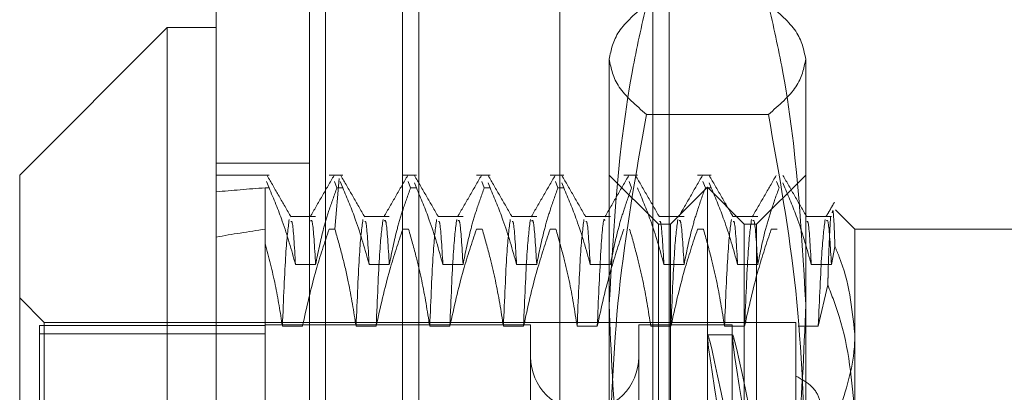
# Model space of a CAD drawing. Units: inches. Extents: x 0 to 23.4, y 0 to 16.5.
# Drawn here: x 11.6 to 11.7, y 8.3 to 8.4 of the extents above; entities that cross this region are included whole.
import ezdxf

# ---------------------------------------------------------------- set-up
doc = ezdxf.new("R2010")
doc.units = ezdxf.units.IN
doc.header["$MEASUREMENT"] = 0
doc.linetypes.add('HIDDEN', pattern=[0.075, 0.05, -0.025])

msp = doc.modelspace()

# ---------------------------------------------------------------- linework, layer by layer
at = {"color": 7, "linetype": 'Continuous', "lineweight": 15}
for p, q in [((11.638178, 5.086239), (11.638178, 11.532084)), ((11.647923, 11.531957), (11.647923, 5.086366)), ((11.633804, 8.370404), (11.62068, 8.35728)), ((11.638178, 8.370404), (11.633804, 8.370404)), ((11.633804, 8.370404), (11.633804, 8.247919)), ((11.62068, 8.261043), (11.62068, 8.35728))]:
    msp.add_line(p, q, dxfattribs=at)
at = {"color": 7, "linetype": 'HIDDEN', "lineweight": 0}
for p, q in [((11.646478, 5.086239), (11.646478, 11.532084)), ((11.647923, 11.531957), (11.647923, 5.086366)), ((11.668769, 5.132078), (11.668769, 11.486245)), ((11.677069, 5.132078), (11.677069, 11.486245)), ((11.678514, 5.132078), (11.678514, 11.486245)), ((11.657589, 11.475828), (11.657589, 5.142495)), ((11.654778, 5.309161), (11.654778, 11.309161)), ((11.656223, 5.309161), (11.656223, 11.309161)), ((11.673174, 8.33099), (11.673174, 8.367597)), ((11.690672, 8.367597), (11.690672, 8.33099)), ((11.687346, 8.362671), (11.676499, 8.362671)), ((11.646478, 8.358328), (11.638178, 8.358328)), ((11.642881, 8.35728), (11.638178, 8.35728)), ((11.649443, 8.35728), (11.64823, 8.35728)), ((11.656005, 8.35728), (11.654791, 8.35728)), ((11.662566, 8.35728), (11.661353, 8.35728)), ((11.669128, 8.35728), (11.667915, 8.35728)), ((11.677548, 8.352906), (11.673174, 8.35728)), ((11.67569, 8.35728), (11.674476, 8.35728)), ((11.682251, 8.35728), (11.681038, 8.35728)), ((11.690672, 8.35728), (11.686297, 8.352906)), ((11.642881, 8.356146), (11.642664, 8.356697)), ((11.648708, 8.356695), (11.648926, 8.356146)), ((11.649114, 8.356978), (11.648747, 8.352465)), ((11.649443, 8.356146), (11.649226, 8.356695)), ((11.65527, 8.356695), (11.655487, 8.356146)), ((11.656005, 8.356146), (11.65583, 8.356587)), ((11.661832, 8.356695), (11.662049, 8.356146)), ((11.662566, 8.356146), (11.662392, 8.356587)), ((11.668393, 8.356695), (11.668611, 8.356146)), ((11.669128, 8.356146), (11.668953, 8.356587)), ((11.674955, 8.356695), (11.675172, 8.356146)), ((11.681517, 8.356695), (11.681734, 8.356146)), ((11.682251, 8.356146), (11.682077, 8.356587)), ((11.688079, 8.356695), (11.688296, 8.356146)), ((11.688813, 8.356146), (11.688639, 8.356587)), ((11.642553, 8.356146), (11.642553, 8.331996)), ((11.642881, 8.356146), (11.642553, 8.356146)), ((11.649443, 8.356146), (11.648926, 8.356146)), ((11.656005, 8.356146), (11.655487, 8.356146)), ((11.662566, 8.356146), (11.662049, 8.356146)), ((11.669128, 8.356146), (11.668611, 8.356146)), ((11.681923, 8.356187), (11.678642, 8.352906)), ((11.682251, 8.356146), (11.681734, 8.356146)), ((11.681923, 8.262136), (11.681923, 8.356187)), ((11.685203, 8.352906), (11.681923, 8.356187)), ((11.647031, 8.353598), (11.644791, 8.353598)), ((11.653593, 8.353598), (11.651353, 8.353598)), ((11.660155, 8.353598), (11.657914, 8.353598)), ((11.666716, 8.353598), (11.664476, 8.353598)), ((11.673278, 8.353598), (11.671038, 8.353598)), ((11.67984, 8.353598), (11.677599, 8.353598)), ((11.686401, 8.353598), (11.684161, 8.353598)), ((11.692963, 8.353598), (11.690723, 8.353598)), ((11.695046, 8.352469), (11.69332, 8.354195)), ((11.677548, 8.282045), (11.677548, 8.352906)), ((11.678642, 8.352906), (11.677548, 8.352906)), ((11.678642, 8.265417), (11.678642, 8.352906)), ((11.685203, 8.265417), (11.685203, 8.352906)), ((11.686297, 8.352906), (11.685203, 8.352906)), ((11.686297, 8.352906), (11.686297, 8.282045)), ((11.64823, 8.352465), (11.648747, 8.352465)), ((11.654791, 8.352465), (11.655308, 8.352465)), ((11.661353, 8.352465), (11.66187, 8.352465)), ((11.667915, 8.352465), (11.668432, 8.352465)), ((11.681038, 8.352465), (11.681555, 8.352465)), ((11.6876, 8.352465), (11.688117, 8.352465)), ((11.695046, 8.352469), (11.695046, 8.343145)), ((11.712544, 8.352469), (11.695046, 8.352469)), ((11.692963, 8.349315), (11.693275, 8.3509)), ((11.645239, 8.349315), (11.647031, 8.349315)), ((11.651801, 8.349315), (11.653593, 8.349315)), ((11.658363, 8.349315), (11.660155, 8.349315)), ((11.664924, 8.349315), (11.666716, 8.349315)), ((11.671486, 8.349315), (11.673278, 8.349315)), ((11.678048, 8.349315), (11.67984, 8.349315)), ((11.684609, 8.349315), (11.686401, 8.349315)), ((11.691171, 8.349315), (11.692963, 8.349315)), ((11.692638, 8.347496), (11.691794, 8.343817)), ((11.622868, 8.344157), (11.62068, 8.346344)), ((11.622868, 8.274166), (11.622868, 8.344157)), ((11.689797, 8.344157), (11.622868, 8.344157)), ((11.666175, 8.343938), (11.642553, 8.343938)), ((11.666175, 8.343938), (11.666175, 8.274488)), ((11.675798, 8.343938), (11.675798, 8.274488)), ((11.68411, 8.343938), (11.675798, 8.343938)), ((11.68411, 8.343938), (11.68411, 8.274488)), ((11.689797, 8.344157), (11.689797, 8.339385)), ((11.62243, 8.343872), (11.62243, 8.275192)), ((11.642553, 8.343872), (11.62243, 8.343872)), ((11.642553, 8.343131), (11.62243, 8.343131)), ((11.645862, 8.343817), (11.64407, 8.343817)), ((11.652423, 8.343817), (11.650632, 8.343817)), ((11.658985, 8.343817), (11.657193, 8.343817)), ((11.665547, 8.343817), (11.663755, 8.343817)), ((11.672109, 8.343817), (11.670317, 8.343817)), ((11.67867, 8.343817), (11.676878, 8.343817)), ((11.684159, 8.343064), (11.681935, 8.343064)), ((11.685232, 8.343817), (11.68344, 8.343817)), ((11.691794, 8.343817), (11.690002, 8.343817)), ((11.695046, 8.343145), (11.695046, 8.282316)), ((11.689797, 8.339385), (11.689797, 8.333321))]:
    msp.add_line(p, q, dxfattribs=at)
msp.add_arc((11.670987, 8.341095), 0.004812, 180, 0, dxfattribs=at)
for centre, major_axis, ratio, start_param, end_param in [((11.931266, 8.309161), (0.320774, -0.038081), 0.0917, 2.701452, 2.733823), ((11.931266, 8.309161), (0.320774, -0.030241), 0.116682, 2.701566, 2.733937), ((11.688181, 8.309161), (-0.006247, 0.033902), 0.013773, 4.909426, 7.806153), ((11.690405, 8.309161), (-0.006247, 0.033902), 0.013773, 4.945622, 7.769957)]:
    msp.add_ellipse(centre, major_axis=major_axis, ratio=ratio, start_param=start_param, end_param=end_param, dxfattribs=at)
for points, knots in [([(11.673174, 8.367597), (11.673338, 8.36842), (11.673668, 8.370073), (11.675552, 8.371704), (11.676499, 8.372523)], [0, 0, 0, 0, 0.497781, 1, 1, 1, 1]), ([(11.676499, 8.372523), (11.676056, 8.370549), (11.674075, 8.361714), (11.673568, 8.352738), (11.673174, 8.345768)], [0, 0, 0, 0, 0.223497, 1, 1, 1, 1]), ([(11.687346, 8.372523), (11.688286, 8.371711), (11.690172, 8.37008), (11.690505, 8.368427), (11.690672, 8.367597)], [0, 0, 0, 0, 0.498113, 1, 1, 1, 1]), ([(11.690672, 8.345768), (11.690278, 8.352738), (11.68977, 8.361714), (11.687789, 8.370549), (11.687346, 8.372523)], [0, 0, 0, 0, 0.776503, 1, 1, 1, 1]), ([(11.676499, 8.362671), (11.675559, 8.363483), (11.673673, 8.365114), (11.673341, 8.366767), (11.673174, 8.367597)], [0, 0, 0, 0, 0.498113, 1, 1, 1, 1]), ([(11.690672, 8.367597), (11.690507, 8.366774), (11.690178, 8.365121), (11.688293, 8.36349), (11.687346, 8.362671)], [0, 0, 0, 0, 0.497781, 1, 1, 1, 1]), ([(11.673174, 8.33099), (11.673338, 8.336282), (11.673668, 8.346913), (11.675552, 8.357403), (11.676499, 8.362671)], [0, 0, 0, 0, 0.497781, 1, 1, 1, 1]), ([(11.687346, 8.362671), (11.688286, 8.357446), (11.690172, 8.346956), (11.690505, 8.336326), (11.690672, 8.33099)], [0, 0, 0, 0, 0.498113, 1, 1, 1, 1]), ([(11.644842, 8.35355), (11.644487, 8.354164), (11.643776, 8.355394), (11.643066, 8.356624), (11.642711, 8.357238)], [0, 0, 0, 0, 0.499974, 1, 1, 1, 1]), ([(11.648676, 8.35725), (11.648321, 8.356635), (11.647612, 8.355407), (11.646902, 8.354178), (11.646547, 8.353564)], [0, 0, 0, 0, 0.500012, 1, 1, 1, 1]), ([(11.651403, 8.35355), (11.651048, 8.354164), (11.650338, 8.355394), (11.649628, 8.356624), (11.649272, 8.357238)], [0, 0, 0, 0, 0.499974, 1, 1, 1, 1]), ([(11.655238, 8.35725), (11.654883, 8.356635), (11.654173, 8.355407), (11.653463, 8.354178), (11.653109, 8.353564)], [0, 0, 0, 0, 0.5000117, 1, 1, 1, 1]), ([(11.657965, 8.35355), (11.65761, 8.354164), (11.6569, 8.355394), (11.656189, 8.356624), (11.655834, 8.357238)], [0, 0, 0, 0, 0.499974, 1, 1, 1, 1]), ([(11.6618, 8.35725), (11.661445, 8.356635), (11.660735, 8.355407), (11.660025, 8.354178), (11.65967, 8.353564)], [0, 0, 0, 0, 0.500012, 1, 1, 1, 1]), ([(11.664527, 8.35355), (11.664172, 8.354164), (11.663461, 8.355394), (11.662751, 8.356624), (11.662396, 8.357238)], [0, 0, 0, 0, 0.4999739, 1, 1, 1, 1]), ([(11.668361, 8.35725), (11.668006, 8.356635), (11.667297, 8.355407), (11.666587, 8.354178), (11.666232, 8.353564)], [0, 0, 0, 0, 0.500012, 1, 1, 1, 1]), ([(11.671088, 8.35355), (11.670733, 8.354164), (11.670023, 8.355394), (11.669313, 8.356624), (11.668957, 8.357238)], [0, 0, 0, 0, 0.499974, 1, 1, 1, 1]), ([(11.674923, 8.35725), (11.674568, 8.356635), (11.673858, 8.355407), (11.673148, 8.354178), (11.672794, 8.353564)], [0, 0, 0, 0, 0.5000117, 1, 1, 1, 1]), ([(11.67765, 8.35355), (11.677295, 8.354164), (11.676585, 8.355394), (11.675874, 8.356624), (11.675519, 8.357238)], [0, 0, 0, 0, 0.499974, 1, 1, 1, 1]), ([(11.681485, 8.35725), (11.68113, 8.356635), (11.68042, 8.355407), (11.67971, 8.354178), (11.679355, 8.353564)], [0, 0, 0, 0, 0.5000117, 1, 1, 1, 1]), ([(11.684212, 8.35355), (11.683857, 8.354164), (11.683146, 8.355394), (11.682436, 8.356624), (11.682081, 8.357238)], [0, 0, 0, 0, 0.499974, 1, 1, 1, 1]), ([(11.688046, 8.35725), (11.687691, 8.356635), (11.686982, 8.355407), (11.686272, 8.354178), (11.685917, 8.353564)], [0, 0, 0, 0, 0.500012, 1, 1, 1, 1]), ([(11.690773, 8.35355), (11.690418, 8.354164), (11.689708, 8.355394), (11.688998, 8.356624), (11.688643, 8.357238)], [0, 0, 0, 0, 0.499974, 1, 1, 1, 1]), ([(11.642881, 8.356146), (11.643295, 8.355161), (11.64424, 8.352905), (11.644879, 8.350608), (11.645239, 8.349315)], [0, 0, 0, 0, 0.436819, 1, 1, 1, 1]), ([(11.647031, 8.349315), (11.647247, 8.350389), (11.647571, 8.351999), (11.648251, 8.354273), (11.648683, 8.355474), (11.648926, 8.356146)], [0, 0, 0, 0, 0.468023, 0.701942, 1, 1, 1, 1]), ([(11.649443, 8.356146), (11.649844, 8.355191), (11.650791, 8.352936), (11.651432, 8.350639), (11.651801, 8.349315)], [0, 0, 0, 0, 0.4233308, 1, 1, 1, 1]), ([(11.653593, 8.349315), (11.653809, 8.350389), (11.654133, 8.351999), (11.654813, 8.354273), (11.655245, 8.355474), (11.655487, 8.356146)], [0, 0, 0, 0, 0.468023, 0.701942, 1, 1, 1, 1]), ([(11.656005, 8.356146), (11.656406, 8.355191), (11.657353, 8.352936), (11.657993, 8.350639), (11.658363, 8.349315)], [0, 0, 0, 0, 0.423331, 1, 1, 1, 1]), ([(11.660155, 8.349315), (11.660371, 8.350389), (11.660695, 8.351999), (11.661375, 8.354273), (11.661807, 8.355474), (11.662049, 8.356146)], [0, 0, 0, 0, 0.468023, 0.701942, 1, 1, 1, 1]), ([(11.662566, 8.356146), (11.662967, 8.355191), (11.663914, 8.352936), (11.664555, 8.350639), (11.664924, 8.349315)], [0, 0, 0, 0, 0.423331, 1, 1, 1, 1]), ([(11.666716, 8.349315), (11.666932, 8.350389), (11.667256, 8.351999), (11.667936, 8.354273), (11.668369, 8.355474), (11.668611, 8.356146)], [0, 0, 0, 0, 0.4680233, 0.7019418, 1, 1, 1, 1]), ([(11.669128, 8.356146), (11.669529, 8.355191), (11.670476, 8.352936), (11.671117, 8.350639), (11.671486, 8.349315)], [0, 0, 0, 0, 0.4233308, 1, 1, 1, 1]), ([(11.673278, 8.349315), (11.673494, 8.350389), (11.673818, 8.351999), (11.674498, 8.354273), (11.67493, 8.355474), (11.675172, 8.356146)], [0, 0, 0, 0, 0.468023, 0.701942, 1, 1, 1, 1]), ([(11.67569, 8.356146), (11.676091, 8.355191), (11.677038, 8.352936), (11.677678, 8.350639), (11.678048, 8.349315)], [0, 0, 0, 0, 0.423331, 1, 1, 1, 1]), ([(11.67984, 8.349315), (11.680056, 8.350389), (11.68038, 8.351999), (11.68106, 8.354273), (11.681492, 8.355474), (11.681734, 8.356146)], [0, 0, 0, 0, 0.468023, 0.701942, 1, 1, 1, 1]), ([(11.682251, 8.356146), (11.682652, 8.355191), (11.683599, 8.352936), (11.68424, 8.350639), (11.684609, 8.349315)], [0, 0, 0, 0, 0.423331, 1, 1, 1, 1]), ([(11.686401, 8.349315), (11.686617, 8.350389), (11.686941, 8.351999), (11.687621, 8.354273), (11.688054, 8.355474), (11.688296, 8.356146)], [0, 0, 0, 0, 0.468023, 0.701942, 1, 1, 1, 1]), ([(11.688813, 8.356146), (11.689214, 8.355191), (11.690161, 8.352936), (11.690802, 8.350639), (11.691171, 8.349315)], [0, 0, 0, 0, 0.423331, 1, 1, 1, 1]), ([(11.693223, 8.354851), (11.693099, 8.354637), (11.692851, 8.354208), (11.692603, 8.353778), (11.692479, 8.353564)], [0, 0, 0, 0, 0.500004, 1, 1, 1, 1]), ([(11.692889, 8.353606), (11.692811, 8.352167), (11.692726, 8.350612), (11.692644, 8.34771), (11.692638, 8.347496)], [0, 0, 0, 0, 0.926171, 1, 1, 1, 1]), ([(11.693275, 8.3509), (11.693219, 8.352362), (11.693138, 8.354495), (11.693054, 8.354045), (11.693027, 8.353903)], [0, 0, 0, 0, 0.685409, 1, 1, 1, 1]), ([(11.644678, 8.353318), (11.644577, 8.352544), (11.644373, 8.350997), (11.644171, 8.346209), (11.64407, 8.343817)], [0, 0, 0, 0, 0.500556, 1, 1, 1, 1]), ([(11.645239, 8.349315), (11.645144, 8.350937), (11.645009, 8.353246), (11.644877, 8.353161), (11.644838, 8.353136)], [0, 0, 0, 0, 0.702723, 1, 1, 1, 1]), ([(11.647031, 8.349315), (11.646936, 8.350896), (11.646785, 8.35341), (11.646638, 8.353249), (11.646583, 8.353189)], [0, 0, 0, 0, 0.628961, 1, 1, 1, 1]), ([(11.65124, 8.353318), (11.651138, 8.352544), (11.650935, 8.350997), (11.650733, 8.346209), (11.650632, 8.343817)], [0, 0, 0, 0, 0.500556, 1, 1, 1, 1]), ([(11.651801, 8.349315), (11.651706, 8.350937), (11.651571, 8.353246), (11.651439, 8.353161), (11.651399, 8.353136)], [0, 0, 0, 0, 0.702723, 1, 1, 1, 1]), ([(11.653032, 8.353318), (11.65293, 8.352544), (11.652727, 8.350997), (11.652524, 8.346209), (11.652423, 8.343817)], [0, 0, 0, 0, 0.500556, 1, 1, 1, 1]), ([(11.653593, 8.349315), (11.653498, 8.350896), (11.653347, 8.35341), (11.653199, 8.353249), (11.653145, 8.353189)], [0, 0, 0, 0, 0.628961, 1, 1, 1, 1]), ([(11.657802, 8.353318), (11.6577, 8.352544), (11.657496, 8.350997), (11.657294, 8.346209), (11.657193, 8.343817)], [0, 0, 0, 0, 0.500556, 1, 1, 1, 1]), ([(11.658363, 8.349315), (11.658268, 8.350937), (11.658132, 8.353246), (11.658, 8.353161), (11.657961, 8.353136)], [0, 0, 0, 0, 0.702723, 1, 1, 1, 1]), ([(11.659594, 8.353318), (11.659492, 8.352544), (11.659288, 8.350997), (11.659086, 8.346209), (11.658985, 8.343817)], [0, 0, 0, 0, 0.500556, 1, 1, 1, 1]), ([(11.660155, 8.349315), (11.66006, 8.350896), (11.659909, 8.35341), (11.659761, 8.353249), (11.659706, 8.353189)], [0, 0, 0, 0, 0.628961, 1, 1, 1, 1]), ([(11.664364, 8.353318), (11.664262, 8.352544), (11.664058, 8.350997), (11.663856, 8.346209), (11.663755, 8.343817)], [0, 0, 0, 0, 0.500556, 1, 1, 1, 1]), ([(11.664924, 8.349315), (11.664829, 8.350937), (11.664694, 8.353246), (11.664562, 8.353161), (11.664523, 8.353136)], [0, 0, 0, 0, 0.702723, 1, 1, 1, 1]), ([(11.666155, 8.353318), (11.666054, 8.352544), (11.66585, 8.350997), (11.665648, 8.346209), (11.665547, 8.343817)], [0, 0, 0, 0, 0.5005564, 1, 1, 1, 1]), ([(11.666716, 8.349315), (11.666621, 8.350896), (11.66647, 8.35341), (11.666323, 8.353249), (11.666268, 8.353189)], [0, 0, 0, 0, 0.628961, 1, 1, 1, 1]), ([(11.670925, 8.353318), (11.670823, 8.352544), (11.67062, 8.350997), (11.670418, 8.346209), (11.670317, 8.343817)], [0, 0, 0, 0, 0.500556, 1, 1, 1, 1]), ([(11.671486, 8.349315), (11.671391, 8.350937), (11.671256, 8.353246), (11.671124, 8.353161), (11.671084, 8.353136)], [0, 0, 0, 0, 0.702723, 1, 1, 1, 1]), ([(11.67279, 8.353234), (11.672766, 8.353288), (11.672648, 8.353551), (11.672409, 8.350706), (11.672209, 8.346112), (11.672109, 8.343817)], [0, 0, 0, 0, 0.114582, 0.557784, 1, 1, 1, 1]), ([(11.678048, 8.349315), (11.677953, 8.350937), (11.677817, 8.353246), (11.677685, 8.353161), (11.677646, 8.353136)], [0, 0, 0, 0, 0.702723, 1, 1, 1, 1]), ([(11.679279, 8.353318), (11.679177, 8.352544), (11.678973, 8.350997), (11.678771, 8.346209), (11.67867, 8.343817)], [0, 0, 0, 0, 0.5005564, 1, 1, 1, 1]), ([(11.67984, 8.349315), (11.679745, 8.350896), (11.679594, 8.35341), (11.679446, 8.353249), (11.679391, 8.353189)], [0, 0, 0, 0, 0.628961, 1, 1, 1, 1]), ([(11.684049, 8.353318), (11.683947, 8.352544), (11.683743, 8.350997), (11.683541, 8.346209), (11.68344, 8.343817)], [0, 0, 0, 0, 0.500556, 1, 1, 1, 1]), ([(11.684609, 8.349315), (11.684514, 8.350937), (11.684379, 8.353246), (11.684247, 8.353161), (11.684208, 8.353136)], [0, 0, 0, 0, 0.702723, 1, 1, 1, 1]), ([(11.685841, 8.353318), (11.685739, 8.352544), (11.685535, 8.350997), (11.685333, 8.346209), (11.685232, 8.343817)], [0, 0, 0, 0, 0.500556, 1, 1, 1, 1]), ([(11.686401, 8.349315), (11.686306, 8.350896), (11.686155, 8.35341), (11.686008, 8.353249), (11.685953, 8.353189)], [0, 0, 0, 0, 0.628961, 1, 1, 1, 1]), ([(11.691171, 8.349315), (11.691076, 8.350937), (11.690941, 8.353246), (11.690809, 8.353161), (11.690769, 8.353136)], [0, 0, 0, 0, 0.702723, 1, 1, 1, 1]), ([(11.692402, 8.353318), (11.6923, 8.352544), (11.692097, 8.350997), (11.691895, 8.346209), (11.691794, 8.343817)], [0, 0, 0, 0, 0.500556, 1, 1, 1, 1]), ([(11.692963, 8.349315), (11.692868, 8.350896), (11.692717, 8.35341), (11.692569, 8.353249), (11.692515, 8.353189)], [0, 0, 0, 0, 0.628961, 1, 1, 1, 1]), ([(11.64823, 8.352465), (11.647826, 8.351258), (11.646873, 8.348404), (11.646232, 8.345496), (11.645862, 8.343817)], [0, 0, 0, 0, 0.422793, 1, 1, 1, 1]), ([(11.650632, 8.343817), (11.650422, 8.345139), (11.650087, 8.347251), (11.649408, 8.350129), (11.648967, 8.351686), (11.648747, 8.352465)], [0, 0, 0, 0, 0.454943, 0.727337, 1, 1, 1, 1]), ([(11.654791, 8.352465), (11.654388, 8.351258), (11.653434, 8.348404), (11.652793, 8.345496), (11.652423, 8.343817)], [0, 0, 0, 0, 0.422793, 1, 1, 1, 1]), ([(11.657193, 8.343817), (11.656977, 8.345176), (11.656653, 8.347215), (11.655978, 8.350093), (11.655549, 8.351613), (11.655308, 8.352465)], [0, 0, 0, 0, 0.4679313, 0.7018078, 1, 1, 1, 1]), ([(11.661353, 8.352465), (11.66095, 8.351258), (11.659996, 8.348404), (11.659355, 8.345496), (11.658985, 8.343817)], [0, 0, 0, 0, 0.422793, 1, 1, 1, 1]), ([(11.663755, 8.343817), (11.663539, 8.345176), (11.663215, 8.347215), (11.662539, 8.350093), (11.662111, 8.351613), (11.66187, 8.352465)], [0, 0, 0, 0, 0.4679313, 0.7018078, 1, 1, 1, 1]), ([(11.667915, 8.352465), (11.667511, 8.351258), (11.666558, 8.348404), (11.665917, 8.345496), (11.665547, 8.343817)], [0, 0, 0, 0, 0.422793, 1, 1, 1, 1]), ([(11.670317, 8.343817), (11.670101, 8.345176), (11.669777, 8.347215), (11.669101, 8.350093), (11.668672, 8.351613), (11.668432, 8.352465)], [0, 0, 0, 0, 0.467931, 0.701808, 1, 1, 1, 1]), ([(11.674476, 8.352465), (11.674073, 8.351258), (11.673119, 8.348404), (11.672478, 8.345496), (11.672109, 8.343817)], [0, 0, 0, 0, 0.422793, 1, 1, 1, 1]), ([(11.676878, 8.343817), (11.676662, 8.345176), (11.676338, 8.347215), (11.675663, 8.350093), (11.675234, 8.351613), (11.674993, 8.352465)], [0, 0, 0, 0, 0.467931, 0.701808, 1, 1, 1, 1]), ([(11.681038, 8.352465), (11.680635, 8.351258), (11.679681, 8.348404), (11.67904, 8.345496), (11.67867, 8.343817)], [0, 0, 0, 0, 0.422793, 1, 1, 1, 1]), ([(11.68344, 8.343817), (11.683224, 8.345176), (11.6829, 8.347215), (11.682224, 8.350093), (11.681796, 8.351613), (11.681555, 8.352465)], [0, 0, 0, 0, 0.467931, 0.701808, 1, 1, 1, 1]), ([(11.6876, 8.352465), (11.687196, 8.351258), (11.686243, 8.348404), (11.685602, 8.345496), (11.685232, 8.343817)], [0, 0, 0, 0, 0.422793, 1, 1, 1, 1]), ([(11.64407, 8.343817), (11.643879, 8.345049), (11.643497, 8.347516), (11.642868, 8.349952), (11.642553, 8.351171)], [0, 0, 0, 0, 0.499282, 1, 1, 1, 1]), ([(11.695046, 8.343145), (11.694794, 8.345458), (11.694508, 8.348079), (11.693405, 8.350603), (11.693275, 8.3509)], [0, 0, 0, 0, 0.882378, 1, 1, 1, 1]), ([(11.692638, 8.347496), (11.692999, 8.346566), (11.694447, 8.342839), (11.694789, 8.338936), (11.695046, 8.336007)], [0, 0, 0, 0, 0.249516, 1, 1, 1, 1]), ([(11.673174, 8.345768), (11.673335, 8.341496), (11.673659, 8.332915), (11.675351, 8.324024), (11.676411, 8.319399), (11.676499, 8.319014)], [0, 0, 0, 0, 0.476186, 0.956324, 1, 1, 1, 1]), ([(11.687346, 8.319014), (11.687435, 8.319399), (11.688487, 8.323991), (11.690182, 8.332882), (11.690508, 8.341463), (11.690672, 8.345768)], [0, 0, 0, 0, 0.043676, 0.520138, 1, 1, 1, 1]), ([(11.69364, 8.336248), (11.694246, 8.338108), (11.694991, 8.340392), (11.695037, 8.342714), (11.695046, 8.343145)], [0, 0, 0, 0, 0.81441, 1, 1, 1, 1]), ([(11.689797, 8.333321), (11.690298, 8.333715), (11.6913, 8.334502), (11.692012, 8.335943), (11.692008, 8.337316), (11.691298, 8.338537), (11.690302, 8.339099), (11.689797, 8.339385)], [0, 0, 0, 0, 0.200816, 0.401707, 0.600461, 0.797271, 1, 1, 1, 1])]:
    msp.add_open_spline(points, degree=3, knots=knots, dxfattribs=at)

doc.saveas('drawing.dxf')
